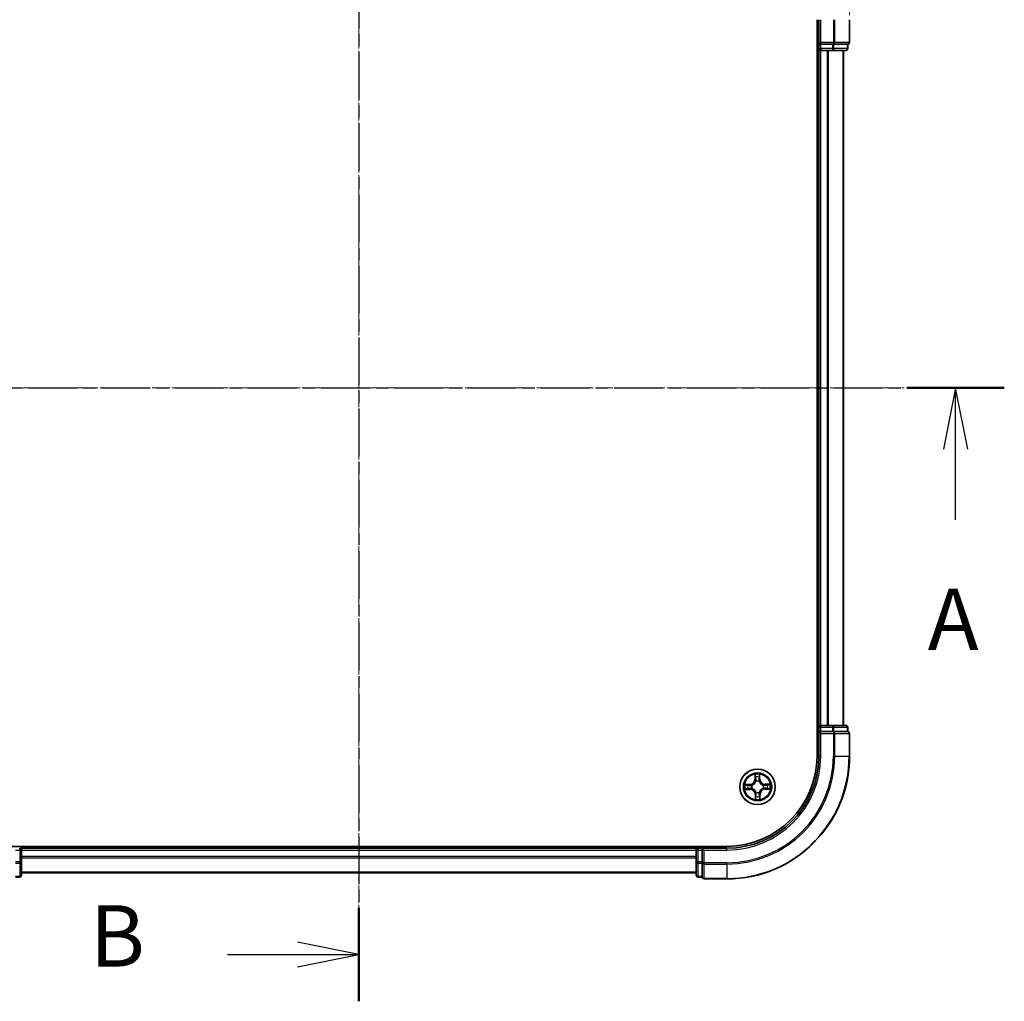
# Model space of a CAD drawing. Units: millimetres. Extents: x 7 to 5727, y 4 to 1128.
# Drawn here: x 869 to 1029, y 607 to 767 of the extents above; entities that cross this region are included whole.
import ezdxf

# ---------------------------------------------------------------- set-up
doc = ezdxf.new("R2010")
doc.units = ezdxf.units.MM
doc.header["$LTSCALE"] = 0.5
doc.linetypes.add('CHAIN', pattern=[0.3543, 0.2362, -0.0295, 0.0591, -0.0295])
doc.layers.get('Defpoints').update_dxf_attribs({"lineweight": 25})
for name, color, linetype, lineweight in [('Centerline (ISO)', 131, 'Continuous', 18), ('Dimension (ISO)', 7, 'Continuous', 18), ('Section Line (ISO)', 7, 'CHAIN', 25), ('Visible (ISO)', 7, 'Continuous', 35), ('Visible Narrow (ISO)', 7, 'Continuous', 25)]:
    doc.layers.add(name, color=color, linetype=linetype, lineweight=lineweight)
doc.styles.add('Note Text (TK)', font='MS PGothic.ttf')
doc.dimstyles.new('Default - Method 1b (TK)', dxfattribs={"dimscale": 0.5, "dimtxt": 2.5, "dimasz": 2.5, "dimexe": 1, "dimexo": 1.5, "dimgap": 1, "dimtad": 1, "dimrnd": 1e-08, "dimdsep": 46, "dimtxsty": 'Note Text (TK)', "dimblk": 'OPEN', "dimcen": 0.09, "dimdle": 5, "dimclrd": 100, "dimclre": 100, "dimclrt": 7, "dimadec": 1, "dimazin": 1, "dimtfac": 1, "dimtmove": 0, "dimatfit": 3, "dimldrblk": 'OPEN', "dimfxl": 1, "dimtolj": 1, "dimlwd": -1, "dimlwe": -1, "dimarcsym": 0})

# ---------------------------------------------------------------- blocks, each defined once
blk = doc.blocks.new('2dTransSection1')
at = {"layer": 'Section Line (ISO)', "linetype": 'CHAIN', "ltscale": 16.848389}
blk.add_line((166.88, 183.72), (218.604, 183.72), dxfattribs=at)
at = {"layer": 'Section Line (ISO)', "linetype": 'Continuous', "lineweight": 50}
for p, q in [((166.88, 183.72), (170.849, 183.72)), ((214.635, 183.72), (218.604, 183.72))]:
    blk.add_line(p, q, dxfattribs=at)
at = {"layer": 'Section Line (ISO)', "linetype": 'Continuous'}
for p, q in [((168.865, 183.72), (168.365, 181.22)), ((168.865, 181.22), (168.865, 183.72)), ((169.365, 181.22), (168.865, 183.72)), ((216.62, 183.72), (216.12, 181.22)), ((216.62, 181.22), (216.62, 183.72)), ((217.12, 181.22), (216.62, 183.72)), ((168.865, 178.341), (168.865, 181.22)), ((216.62, 178.341), (216.62, 181.22))]:
    blk.add_line(p, q, dxfattribs=at)
at = {"layer": 'Section Line (ISO)', "char_height": 2.5, "attachment_point": 7, "style": 'Note Text (TK)'}
for insert in [(167.728, 172.268), (215.484, 172.268)]:
    blk.add_mtext('A', dxfattribs=dict(at, insert=insert))
blk = doc.blocks.new('2dTransSection2')
at = {"layer": 'Section Line (ISO)', "linetype": 'CHAIN', "ltscale": 16.397261}
blk.add_line((192.296, 209.019), (192.296, 158.733), dxfattribs=at)
at = {"layer": 'Section Line (ISO)', "linetype": 'Continuous', "lineweight": 50}
blk.add_line((192.296, 162.543), (192.296, 158.733), dxfattribs=at)
at = {"layer": 'Section Line (ISO)', "linetype": 'Continuous'}
for p, q in [((192.296, 160.638), (189.796, 161.138)), ((186.945, 160.638), (189.796, 160.638)), ((189.796, 160.638), (192.296, 160.638)), ((189.796, 160.138), (192.296, 160.638))]:
    blk.add_line(p, q, dxfattribs=at)
at = {"layer": 'Section Line (ISO)', "insert": (181.334, 159.366), "char_height": 2.5, "attachment_point": 7, "style": 'Note Text (TK)'}
blk.add_mtext('B', dxfattribs=at)
blk = doc.blocks.new('_Open')
at = {"color": 0, "linetype": 'ByBlock', "lineweight": -2}
for p, q in [((-1, 0.167), (0, 0)), ((-1, -0.167), (0, 0)), ((0, 0), (-1, 0))]:
    blk.add_line(p, q, dxfattribs=at)
blk = doc.blocks.new('*D24')
at = {"layer": 'Defpoints', "color": 0}
for p in [(1003.93, 820.7), (843.93, 766.88), (1003.93, 766.88)]:
    blk.add_point(p, dxfattribs=at)
at = {"layer": 'Dimension (ISO)', "color": 100}
for p, q in [((843.93, 767.63), (843.93, 821.2)), ((853.43, 820.7), (994.43, 820.7)), ((1003.93, 767.63), (1003.93, 821.2))]:
    blk.add_line(p, q, dxfattribs=at)
at = {"layer": 'Dimension (ISO)', "color": 100, "xscale": 9.5, "yscale": 9.5, "zscale": 9.5, "rotation": 180}
blk.add_blockref('_Open', (843.93, 820.7), dxfattribs=at)
at = {"layer": 'Dimension (ISO)', "color": 100, "xscale": 9.5, "yscale": 9.5, "zscale": 9.5}
blk.add_blockref('_Open', (1003.93, 820.7), dxfattribs=at)
at = {"layer": 'Dimension (ISO)', "color": 7, "insert": (898.24, 829.68), "char_height": 1.25, "attachment_point": 4, "style": 'Note Text (TK)'}
blk.add_mtext('\\A1;\\fMS PGothic|b0|i0;{\\H9.9600;160±0.5}', dxfattribs=at)

msp = doc.modelspace()

# ---------------------------------------------------------------- linework, layer by layer
at = {"layer": 'Centerline (ISO)', "linetype": 'CHAIN', "ltscale": 23.990969}
for p, q in [((923.9326, 795.8112), (923.9326, 617.8807)), ((835.0021, 706.8807), (1012.863, 706.8807))]:
    msp.add_line(p, q, dxfattribs=at)
at = {"layer": 'Visible (ISO)'}
for p, q in [((998.6326, 766.8807), (998.6326, 646.8807)), ((998.9326, 766.8807), (998.9326, 762.8807)), ((1003.9326, 763.1807), (1003.9326, 766.8807)), ((999.2326, 763.1807), (998.9326, 762.8807)), ((998.9326, 762.8807), (998.9326, 762.1807)), ((998.9326, 762.8807), (999.2326, 762.8807)), ((1001.1515, 762.8807), (999.2326, 762.8807)), ((1001.1515, 762.8807), (1001.292, 762.8807)), ((1001.292, 762.8807), (1001.382, 762.8807)), ((1003.563, 762.8807), (1001.382, 762.8807)), ((1003.563, 762.8807), (1003.6326, 762.8807)), ((1003.6326, 762.1807), (1003.6326, 762.8807)), ((998.6326, 761.8807), (998.9326, 761.8807)), ((998.9326, 761.8807), (999.2326, 761.8807)), ((998.9326, 761.8807), (998.9326, 651.8807)), ((999.2326, 761.8807), (1000.292, 761.8807)), ((1000.292, 761.8807), (1000.5156, 761.8807)), ((1000.5156, 761.8807), (1001.1515, 761.8807)), ((1001.1515, 761.8807), (1003.3326, 761.8807)), ((1002.9326, 651.8807), (1002.9326, 761.8807)), ((998.9326, 651.8807), (998.6326, 651.8807)), ((999.2326, 651.8807), (998.9326, 651.8807)), ((1000.292, 651.8807), (999.2326, 651.8807)), ((1000.5156, 651.8807), (1000.292, 651.8807)), ((1001.1515, 651.8807), (1000.5156, 651.8807)), ((1003.3326, 651.8807), (1001.1515, 651.8807)), ((998.9326, 651.5807), (998.9326, 650.8807)), ((998.9326, 650.8807), (998.9326, 646.8807)), ((998.9326, 650.8807), (999.2326, 650.5807)), ((999.2326, 650.8807), (998.9326, 650.8807)), ((999.2326, 650.8807), (1001.1515, 650.8807)), ((1001.292, 650.8807), (1001.1515, 650.8807)), ((1001.382, 650.8807), (1001.292, 650.8807)), ((1001.382, 650.8807), (1003.563, 650.8807)), ((1003.6326, 650.8807), (1003.563, 650.8807)), ((1003.6326, 650.8807), (1003.6326, 651.5807)), ((1003.9326, 646.8807), (1003.9326, 650.5807)), ((983.9326, 632.1807), (863.9326, 632.1807)), ((868.9326, 631.8807), (868.9326, 632.1807)), ((868.9326, 631.5807), (868.9326, 631.8807)), ((978.9326, 631.8807), (868.9326, 631.8807)), ((868.9326, 630.5212), (868.9326, 631.5807)), ((978.9326, 632.1807), (978.9326, 631.8807)), ((978.9326, 631.8807), (978.9326, 631.5807)), ((978.9326, 631.5807), (978.9326, 630.5212)), ((979.9326, 631.8807), (979.2326, 631.8807)), ((980.2326, 631.5807), (979.9326, 631.8807)), ((983.9326, 631.8807), (979.9326, 631.8807)), ((979.9326, 631.8807), (979.9326, 631.5807)), ((979.9326, 629.6617), (979.9326, 631.5807)), ((868.9326, 630.2976), (868.9326, 630.5212)), ((868.9326, 629.6617), (868.9326, 630.2976)), ((868.9326, 627.4807), (868.9326, 629.6617)), ((978.9326, 630.5212), (978.9326, 630.2976)), ((978.9326, 630.2976), (978.9326, 629.6617)), ((978.9326, 629.6617), (978.9326, 627.4807)), ((979.9326, 629.6617), (979.9326, 629.5212)), ((979.9326, 629.5212), (979.9326, 629.4313)), ((979.9326, 627.2502), (979.9326, 629.4313)), ((868.9326, 627.8807), (978.9326, 627.8807)), ((867.9326, 627.1807), (868.6326, 627.1807)), ((979.2326, 627.1807), (979.9326, 627.1807)), ((979.9326, 627.2502), (979.9326, 627.1807)), ((980.2326, 626.8807), (983.9326, 626.8807))]:
    msp.add_line(p, q, dxfattribs=at)
msp.add_circle((988.9326, 641.8807), 2.9, dxfattribs=at)
for centre, radius, start, end in [((1003.6326, 763.1807), 0.3, 270, 0), ((999.2326, 762.1807), 0.3, 180, 270), ((1003.3326, 762.1807), 0.3, 270, 0), ((999.2326, 651.5807), 0.3, 90, 180), ((1003.3326, 651.5807), 0.3, 0, 90), ((1003.6326, 650.5807), 0.3, 0, 90), ((983.9326, 646.8807), 15, 270, 0), ((983.9326, 646.8807), 20, 270, 0), ((983.9326, 646.8807), 14.7, 270, 0), ((868.6326, 631.5807), 0.3, 0, 90), ((979.2326, 631.5807), 0.3, 90, 180), ((868.6326, 627.4807), 0.3, 270, 0), ((979.2326, 627.4807), 0.3, 180, 270), ((980.2326, 627.1807), 0.3, 180, 270)]:
    msp.add_arc(centre, radius, start, end, dxfattribs=at)
at = {"layer": 'Visible Narrow (ISO)'}
for p, q in [((999.2326, 763.1807), (999.2326, 766.8807)), ((1001.292, 766.8807), (1001.292, 763.1807)), ((1001.5225, 763.1807), (1001.5225, 766.8807)), ((1003.863, 766.8807), (1003.863, 763.1807)), ((1001.292, 763.1807), (999.2326, 763.1807)), ((999.2326, 762.1807), (999.2326, 762.8807)), ((1001.1515, 762.8807), (1001.1515, 762.1807)), ((1001.292, 763.1807), (1001.292, 762.8807)), ((1001.292, 763.1807), (1001.5225, 763.1807)), ((1001.382, 762.1807), (1001.382, 762.8807)), ((1003.863, 763.1807), (1001.5225, 763.1807)), ((1003.563, 762.8807), (1003.563, 762.1807)), ((1003.863, 763.1807), (1003.9326, 763.1807)), ((998.9326, 762.1807), (998.6326, 762.1807)), ((998.9326, 762.1807), (999.2326, 762.1807)), ((1001.1515, 762.1807), (999.2326, 762.1807)), ((999.2326, 762.1807), (999.2326, 761.8807)), ((999.2326, 651.8807), (999.2326, 761.8807)), ((1000.292, 761.8807), (1000.292, 651.8807)), ((1000.5225, 651.8807), (1000.5225, 761.8807)), ((1001.1515, 762.1807), (1001.1515, 761.8807)), ((1001.1515, 762.1807), (1001.382, 762.1807)), ((1003.563, 762.1807), (1001.382, 762.1807)), ((1002.863, 761.8807), (1002.863, 651.8807)), ((1003.563, 762.1807), (1003.6326, 762.1807)), ((999.2326, 651.8807), (999.2326, 651.5807)), ((1001.1515, 651.8807), (1001.1515, 651.5807)), ((998.6326, 651.5807), (998.9326, 651.5807)), ((999.2326, 651.5807), (998.9326, 651.5807)), ((999.2326, 651.5807), (1001.1515, 651.5807)), ((999.2326, 650.8807), (999.2326, 651.5807)), ((999.2326, 646.8807), (999.2326, 650.5807)), ((999.2326, 650.5807), (1001.292, 650.5807)), ((1001.382, 651.5807), (1001.1515, 651.5807)), ((1001.1515, 651.5807), (1001.1515, 650.8807)), ((1001.292, 650.8807), (1001.292, 650.5807)), ((1001.5225, 650.5807), (1001.292, 650.5807)), ((1001.292, 650.5807), (1001.292, 646.8807)), ((1001.382, 651.5807), (1003.563, 651.5807)), ((1001.382, 650.8807), (1001.382, 651.5807)), ((1001.5225, 650.5807), (1003.863, 650.5807)), ((1001.5225, 646.8807), (1001.5225, 650.5807)), ((1003.6326, 651.5807), (1003.563, 651.5807)), ((1003.563, 651.5807), (1003.563, 650.8807)), ((1003.9326, 650.5807), (1003.863, 650.5807)), ((1003.863, 650.5807), (1003.863, 646.8807)), ((999.2326, 646.8807), (998.9326, 646.8807)), ((1001.5225, 646.8807), (1001.292, 646.8807)), ((1001.5225, 646.8807), (1003.863, 646.8807)), ((1003.863, 646.8807), (1003.9326, 646.8807)), ((988.5187, 643.8988), (988.5141, 643.1191)), ((989.3222, 643.1285), (989.2995, 643.9078)), ((987.6848, 642.2703), (986.9054, 642.2477)), ((987.1963, 642.2063), (987.6862, 642.2205)), ((987.6862, 642.2205), (987.6848, 642.2703)), ((987.6862, 642.2205), (987.6883, 642.1479)), ((988.5639, 643.1188), (988.5141, 643.1191)), ((988.5639, 643.1188), (988.5668, 643.609)), ((988.5639, 643.1188), (988.6366, 643.1184)), ((988.6808, 642.7941), (988.6752, 642.8147)), ((989.1682, 642.8204), (989.163, 642.7997)), ((989.2724, 643.1271), (989.1998, 643.125)), ((989.2581, 643.617), (989.2724, 643.1271)), ((989.2724, 643.1271), (989.3222, 643.1285)), ((990.1707, 642.2493), (990.1703, 642.1767)), ((990.1707, 642.2493), (990.171, 642.2991)), ((990.1707, 642.2493), (990.6608, 642.2465)), ((990.9506, 642.2946), (990.171, 642.2991)), ((986.9145, 641.4668), (987.6941, 641.4623)), ((987.6944, 641.5121), (987.2043, 641.515)), ((987.6944, 641.5121), (987.6941, 641.4623)), ((987.6944, 641.5121), (987.6948, 641.5847)), ((987.9929, 642.1164), (988.0135, 642.1112)), ((988.0191, 641.629), (987.9986, 641.6233)), ((988.5927, 640.6344), (988.5429, 640.6329)), ((988.5429, 640.6329), (988.5656, 639.8536)), ((988.5927, 640.6344), (988.6653, 640.6365)), ((988.607, 640.1444), (988.5927, 640.6344)), ((988.6969, 640.941), (988.7021, 640.9617)), ((989.1843, 640.9673), (989.1899, 640.9467)), ((989.3012, 640.6426), (989.2285, 640.643)), ((989.3012, 640.6426), (989.2983, 640.1524)), ((989.3012, 640.6426), (989.351, 640.6423)), ((989.3464, 639.8626), (989.351, 640.6423)), ((989.846, 642.1324), (989.8665, 642.1381)), ((989.8723, 641.6451), (989.8516, 641.6502)), ((990.1789, 641.5409), (990.1768, 641.6135)), ((990.6688, 641.5551), (990.1789, 641.5409)), ((990.1789, 641.5409), (990.1804, 641.4911)), ((990.1804, 641.4911), (990.9597, 641.5137)), ((867.9326, 631.5807), (868.6326, 631.5807)), ((868.6326, 631.5807), (868.6326, 631.8807)), ((868.6326, 631.5807), (868.6326, 629.6617)), ((868.9326, 631.5807), (868.6326, 631.5807)), ((868.9326, 631.5807), (978.9326, 631.5807)), ((979.2326, 631.5807), (978.9326, 631.5807)), ((979.2326, 631.8807), (979.2326, 632.1807)), ((979.2326, 631.8807), (979.2326, 631.5807)), ((979.2326, 629.6617), (979.2326, 631.5807)), ((979.2326, 631.5807), (979.9326, 631.5807)), ((980.2326, 631.5807), (983.9326, 631.5807)), ((980.2326, 629.5212), (980.2326, 631.5807)), ((983.9326, 631.5807), (983.9326, 631.8807)), ((868.6326, 629.6617), (867.9326, 629.6617)), ((867.9326, 629.4313), (868.6326, 629.4313)), ((868.9326, 629.6617), (868.6326, 629.6617)), ((868.6326, 629.4313), (868.6326, 629.6617)), ((868.6326, 629.4313), (868.6326, 627.2502)), ((978.9326, 630.5212), (868.9326, 630.5212)), ((868.9326, 630.2908), (978.9326, 630.2908)), ((979.2326, 629.6617), (978.9326, 629.6617)), ((979.2326, 629.6617), (979.2326, 629.4313)), ((979.9326, 629.6617), (979.2326, 629.6617)), ((979.2326, 627.2502), (979.2326, 629.4313)), ((979.2326, 629.4313), (979.9326, 629.4313)), ((980.2326, 629.5212), (979.9326, 629.5212)), ((980.2326, 629.5212), (980.2326, 629.2908)), ((983.9326, 629.5212), (980.2326, 629.5212)), ((983.9326, 629.2908), (983.9326, 629.5212)), ((978.9326, 627.9502), (868.9326, 627.9502)), ((980.2326, 626.9502), (980.2326, 629.2908)), ((980.2326, 629.2908), (983.9326, 629.2908)), ((983.9326, 629.2908), (983.9326, 626.9502)), ((868.6326, 627.2502), (867.9326, 627.2502)), ((868.6326, 627.1807), (868.6326, 627.2502)), ((979.2326, 627.2502), (979.2326, 627.1807)), ((979.9326, 627.2502), (979.2326, 627.2502)), ((980.2326, 626.9502), (980.2326, 626.8807)), ((983.9326, 626.9502), (980.2326, 626.9502)), ((983.9326, 626.9502), (983.9326, 626.8807))]:
    msp.add_line(p, q, dxfattribs=at)
for radius in [2.8677, 2.3092, 2.1415]:
    msp.add_circle((988.9326, 641.8807), radius, dxfattribs=at)
for centre, radius, start, end in [((983.9326, 646.8807), 15.3, 270, 0), ((983.9326, 646.8807), 17.3595, 270, 0), ((983.9326, 646.8807), 17.59, 270, 0), ((983.9326, 646.8807), 19.9305, 270, 0), ((988.9326, 641.8807), 2.0601, 79.738797, 101.589634), ((988.9326, 641.8807), 2.0601, 169.738797, 191.589634), ((988.9326, 641.8807), 1.6122, 170.356695, 190.971737), ((987.6599, 643.1241), 0.8542, 271.664216, 359.664216), ((987.6599, 643.1241), 0.904, 271.664216, 359.664216), ((988.9326, 641.8807), 1.6122, 80.356695, 100.971737), ((988.9326, 641.8807), 0.9688, 75.92226, 105.406172), ((988.9326, 641.8807), 0.9475, 75.92226, 105.406172), ((990.176, 643.1533), 0.904, 181.664216, 269.664216), ((990.176, 643.1533), 0.8542, 181.664216, 269.664216), ((988.9326, 641.8807), 1.6122, 350.356695, 10.971737), ((988.9326, 641.8807), 2.0601, 349.738797, 11.589634), ((987.6891, 640.6081), 0.8542, 1.664216, 89.664216), ((987.6891, 640.6081), 0.904, 1.664216, 89.664216), ((988.9326, 641.8807), 0.9688, 165.92226, 195.406172), ((988.9326, 641.8807), 0.9475, 165.92226, 195.406172), ((988.9326, 641.8807), 0.9688, 255.92226, 285.406172), ((988.9326, 641.8807), 0.9475, 255.92226, 285.406172), ((990.2052, 640.6373), 0.904, 91.664216, 179.664216), ((990.2052, 640.6373), 0.8542, 91.664216, 179.664216), ((988.9326, 641.8807), 0.9475, 345.92226, 15.406172), ((988.9326, 641.8807), 0.9688, 345.92226, 15.406172), ((988.9326, 641.8807), 2.0601, 259.738797, 281.589634), ((988.9326, 641.8807), 1.6122, 260.356695, 280.971737)]:
    msp.add_arc(centre, radius, start, end, dxfattribs=at)
for centre, major_axis, ratio, start_param, end_param in [((1001.292, 763.1807), (0, -0.3), 0.76822128, 0, 1.57079633), ((1003.6326, 763.1807), (0, -0.3), 0.76822128, 0, 1.57079633), ((1001.1515, 762.1807), (0, -0.3), 0.76822128, 0, 1.57079633), ((1003.3326, 762.1807), (0, -0.3), 0.76822128, 0, 1.57079633), ((1001.1515, 651.5807), (0, 0.3), 0.76822128, 4.71238898, 6.28318531), ((1003.3326, 651.5807), (0, 0.3), 0.76822128, 4.71238898, 6.28318531), ((1001.292, 650.5807), (0, 0.3), 0.76822128, 4.71238898, 6.28318531), ((1003.6326, 650.5807), (0, 0.3), 0.76822128, 4.71238898, 6.28318531), ((987.1977, 642.1565), (0.0014, 0.05), 0.54850665, 0.10442473, 1.4996069), ((987.3873, 642.1433), (0.0074, 0.0495), 0.89574018, 0.19731949, 1.55274262), ((987.6898, 642.0981), (0.0074, 0.0495), 0.89572054, 0.1973017, 1.54834765), ((988.0363, 642.1055), (-0.0096, 0.0491), 0.87684641, 0.18229136, 1.17990219), ((988.0363, 642.1055), (-0.0155, 0.0475), 0.41070123, 0.09573579, 1.31868747), ((988.6166, 643.6087), (-0.0499, -0.0026), 0.54850665, 4.7835784, 6.17876057), ((988.6342, 643.4194), (-0.0493, -0.0085), 0.89574018, 4.73044269, 6.08586581), ((988.6864, 643.1181), (-0.0493, -0.0085), 0.89572054, 4.73483766, 6.08588361), ((988.6871, 642.7715), (-0.0493, 0.0085), 0.87684642, 5.10328313, 6.10089396), ((988.6871, 642.7715), (-0.0479, 0.0144), 0.41070123, 4.96449783, 6.18744952), ((989.15, 643.1235), (0.0495, -0.0074), 0.89572054, 0.1973017, 1.54834765), ((989.1573, 642.777), (0.0475, 0.0155), 0.41070123, 0.09573579, 1.31868747), ((989.1573, 642.777), (0.0491, 0.0096), 0.87684641, 0.18229136, 1.17990219), ((989.1951, 643.4259), (0.0495, -0.0074), 0.89574018, 0.19731949, 1.55274262), ((989.2084, 643.6155), (0.05, -0.0014), 0.54850665, 0.10442473, 1.4996069), ((989.8234, 642.1262), (0.0085, 0.0493), 0.87684642, 5.10328313, 6.10089396), ((989.8234, 642.1262), (0.0144, 0.0479), 0.41070123, 4.96449783, 6.18744952), ((990.17, 642.1269), (-0.0085, 0.0493), 0.89572054, 4.73483766, 6.08588361), ((990.4713, 642.179), (-0.0085, 0.0493), 0.89574018, 4.73044269, 6.08586581), ((990.6605, 642.1967), (-0.0026, 0.0499), 0.54850665, 4.7835784, 6.17876057), ((987.2046, 641.5648), (0.0026, -0.0499), 0.54850665, 4.7835784, 6.17876057), ((987.3938, 641.5824), (0.0085, -0.0493), 0.89574018, 4.73044269, 6.08586581), ((987.6951, 641.6345), (0.0085, -0.0493), 0.89572054, 4.73483766, 6.08588361), ((988.0417, 641.6352), (-0.0085, -0.0493), 0.87684642, 5.10328313, 6.10089396), ((988.0417, 641.6352), (-0.0144, -0.0479), 0.41070123, 4.96449783, 6.18744952), ((988.7078, 640.9844), (-0.0491, -0.0096), 0.87684641, 0.18229136, 1.17990219), ((988.7078, 640.9844), (-0.0475, -0.0155), 0.41070123, 0.09573579, 1.31868747), ((988.7151, 640.6379), (-0.0495, 0.0074), 0.89572054, 0.1973017, 1.54834765), ((989.178, 640.9899), (0.0479, -0.0144), 0.41070123, 4.96449783, 6.18744952), ((989.1787, 640.6433), (0.0493, 0.0085), 0.89572054, 4.73483766, 6.08588361), ((989.178, 640.9899), (0.0493, -0.0085), 0.87684642, 5.10328313, 6.10089396), ((989.8288, 641.656), (0.0155, -0.0475), 0.41070123, 0.09573579, 1.31868747), ((989.8288, 641.656), (0.0096, -0.0491), 0.87684641, 0.18229136, 1.17990219), ((990.1754, 641.6633), (-0.0074, -0.0495), 0.89572054, 0.1973017, 1.54834765), ((990.4778, 641.6181), (-0.0074, -0.0495), 0.89574018, 0.19731949, 1.55274262), ((990.6674, 641.6049), (-0.0014, -0.05), 0.54850665, 0.10442473, 1.4996069), ((988.6568, 640.1459), (-0.05, 0.0014), 0.54850665, 0.10442473, 1.4996069), ((988.67, 640.3355), (-0.0495, 0.0074), 0.89574018, 0.19731949, 1.55274262), ((989.2309, 640.342), (0.0493, 0.0085), 0.89574018, 4.73044269, 6.08586581), ((989.2485, 640.1527), (0.0499, 0.0026), 0.54850665, 4.7835784, 6.17876057), ((868.6326, 629.6617), (0.3, 0), 0.76822128, 4.71238898, 6.28318531), ((979.2326, 629.6617), (-0.3, 0), 0.76822128, 0, 1.57079633), ((980.2326, 629.5212), (-0.3, 0), 0.76822128, 0, 1.57079633), ((868.6326, 627.4807), (0.3, 0), 0.76822128, 4.71238898, 6.28318531), ((979.2326, 627.4807), (-0.3, 0), 0.76822128, 0, 1.57079633), ((980.2326, 627.1807), (-0.3, 0), 0.76822128, 0, 1.57079633)]:
    msp.add_ellipse(centre, major_axis=major_axis, ratio=ratio, start_param=start_param, end_param=end_param, dxfattribs=at)
for points, knots in [([(988.6116, 643.6358), (988.6111, 643.6509), (988.6088, 643.6663), (988.5998, 643.7072), (988.5914, 643.7327), (988.5727, 643.7812), (988.5628, 643.8041), (988.5414, 643.851), (988.53, 643.875), (988.5187, 643.8988)], [0, 0, 0, 0, 0.0059340385, 0.0059340385, 0.0154285, 0.0154285, 0.0237449879, 0.0237449879, 0.0323943032, 0.0323943032, 0.0323943032, 0.0323943032]), ([(988.5187, 643.8988), (988.5245, 643.8725), (988.5304, 643.8461), (988.5414, 643.7943), (988.5465, 643.769), (988.5561, 643.7155), (988.5605, 643.6874), (988.5652, 643.6425), (988.5664, 643.6255), (988.5668, 643.609)], [-0.0323943032, -0.0323943032, -0.0323943032, -0.0323943032, -0.0237449879, -0.0237449879, -0.0154285, -0.0154285, -0.0059340385, -0.0059340385, 0, 0, 0, 0]), ([(989.2995, 643.9078), (989.2864, 643.8785), (989.2731, 643.8489), (989.2453, 643.7821), (989.2314, 643.7452), (989.2167, 643.6864), (989.213, 643.6641), (989.2127, 643.6428)], [-0.0003383294, -0.0003383294, -0.0003383294, -0.0003383294, 0.0102009359, 0.0102009359, 0.0236501899, 0.0236501899, 0.0320559737, 0.0320559737, 0.0320559737, 0.0320559737]), ([(989.2581, 643.617), (989.2581, 643.6404), (989.2598, 643.6648), (989.2667, 643.7293), (989.2733, 643.7698), (989.2867, 643.8432), (989.2931, 643.8757), (989.2995, 643.9078)], [-0.0320559737, -0.0320559737, -0.0320559737, -0.0320559737, -0.0236501899, -0.0236501899, -0.0102009359, -0.0102009359, 0.0003383294, 0.0003383294, 0.0003383294, 0.0003383294]), ([(987.1963, 642.2063), (987.1729, 642.2063), (987.1485, 642.208), (987.084, 642.2148), (987.0435, 642.2215), (986.9701, 642.2349), (986.9376, 642.2413), (986.9054, 642.2477)], [-0.0320559737, -0.0320559737, -0.0320559737, -0.0320559737, -0.0236501899, -0.0236501899, -0.0102009359, -0.0102009359, 0.0003383294, 0.0003383294, 0.0003383294, 0.0003383294]), ([(986.9054, 642.2477), (986.9347, 642.2346), (986.9643, 642.2213), (987.0312, 642.1934), (987.0681, 642.1796), (987.1269, 642.1648), (987.1491, 642.1611), (987.1705, 642.1608)], [-0.0003383294, -0.0003383294, -0.0003383294, -0.0003383294, 0.0102009359, 0.0102009359, 0.0236501899, 0.0236501899, 0.0320559737, 0.0320559737, 0.0320559737, 0.0320559737]), ([(987.1705, 642.1608), (987.207, 642.1604), (987.2404, 642.1593), (987.2988, 642.1559), (987.3237, 642.1536), (987.3432, 642.1508)], [-0.0289828459, -0.0289828459, -0.0289828459, -0.0289828459, -0.0145850634, -0.0145850634, 0, 0, 0, 0]), ([(987.3859, 642.1931), (987.3645, 642.1962), (987.3372, 642.199), (987.273, 642.2035), (987.2364, 642.2052), (987.1963, 642.2063)], [0, 0, 0, 0, 0.0145850634, 0.0145850634, 0.0289828459, 0.0289828459, 0.0289828459, 0.0289828459]), ([(987.3432, 642.1508), (987.3936, 642.1433), (987.444, 642.1358), (987.5448, 642.1208), (987.5952, 642.1133), (987.6456, 642.1058)], [-0.0687798542, -0.0687798542, -0.0687798542, -0.0687798542, -0.0343899271, -0.0343899271, 0, 0, 0, 0]), ([(987.6883, 642.1479), (987.6379, 642.1554), (987.5875, 642.163), (987.4867, 642.178), (987.4363, 642.1855), (987.3859, 642.1931)], [0, 0, 0, 0, 0.0343899271, 0.0343899271, 0.0687798542, 0.0687798542, 0.0687798542, 0.0687798542]), ([(988.019, 642.1522), (987.9779, 642.1444), (987.9377, 642.1397), (987.8266, 642.1333), (987.7568, 642.1371), (987.6883, 642.1479)], [0.0217758941, 0.0217758941, 0.0217758941, 0.0217758941, 0.0491206273, 0.0491206273, 0.0982412545, 0.0982412545, 0.0982412545, 0.0982412545]), ([(988.0135, 642.1112), (988.0294, 642.1165), (988.0451, 642.1223), (988.1407, 642.1599), (988.2193, 642.2025), (988.341, 642.2918), (988.3862, 642.331), (988.428, 642.3737), (988.4697, 642.4165), (988.5079, 642.4626), (988.5943, 642.5863), (988.6351, 642.6659), (988.6705, 642.7623), (988.6759, 642.7782), (988.6808, 642.7941)], [-0.174866013, -0.174866013, -0.174866013, -0.174866013, -0.16940495, -0.16940495, -0.141674077, -0.141674077, -0.124342281, -0.124342281, -0.124342281, -0.107010485, -0.107010485, -0.079279611, -0.079279611, -0.073818549, -0.073818549, -0.073818549, -0.073818549]), ([(988.64, 642.7877), (988.6355, 642.7725), (988.6306, 642.7574), (988.5984, 642.6658), (988.5614, 642.5904), (988.4825, 642.4745), (988.4477, 642.4316), (988.4091, 642.3921), (988.3706, 642.3527), (988.3285, 642.3168), (988.2145, 642.2353), (988.14, 642.1966), (988.0491, 642.1623), (988.0341, 642.1571), (988.019, 642.1522)], [0.073818549, 0.073818549, 0.073818549, 0.073818549, 0.079279611, 0.079279611, 0.107010485, 0.107010485, 0.124342281, 0.124342281, 0.124342281, 0.141674077, 0.141674077, 0.16940495, 0.16940495, 0.174866013, 0.174866013, 0.174866013, 0.174866013]), ([(988.5668, 643.609), (988.5689, 643.5686), (988.5714, 643.5318), (988.5774, 643.468), (988.5808, 643.4409), (988.5844, 643.4197)], [0, 0, 0, 0, 0.014491423, 0.014491423, 0.0289828459, 0.0289828459, 0.0289828459, 0.0289828459]), ([(988.5844, 643.4197), (988.5931, 643.3695), (988.6018, 643.3193), (988.6192, 643.2189), (988.6279, 643.1686), (988.6366, 643.1184)], [0, 0, 0, 0, 0.0343899271, 0.0343899271, 0.0687798542, 0.0687798542, 0.0687798542, 0.0687798542]), ([(988.6257, 643.4634), (988.6224, 643.4827), (988.6196, 643.5073), (988.6149, 643.5655), (988.613, 643.599), (988.6116, 643.6358)], [-0.0289828459, -0.0289828459, -0.0289828459, -0.0289828459, -0.014491423, -0.014491423, 0, 0, 0, 0]), ([(988.6776, 643.1621), (988.669, 643.2123), (988.6603, 643.2625), (988.643, 643.363), (988.6344, 643.4132), (988.6257, 643.4634)], [-0.0687798542, -0.0687798542, -0.0687798542, -0.0687798542, -0.0343899271, -0.0343899271, 0, 0, 0, 0]), ([(988.6366, 643.1184), (988.649, 643.0502), (988.6544, 642.9805), (988.6506, 642.8693), (988.6468, 642.829), (988.64, 642.7877)], [0, 0, 0, 0, 0.0491206273, 0.0491206273, 0.0764653604, 0.0764653604, 0.0764653604, 0.0764653604]), ([(988.6752, 642.8147), (988.6835, 642.8581), (988.6884, 642.9005), (988.6947, 643.0172), (988.69, 643.0903), (988.6776, 643.1621)], [-0.0764653604, -0.0764653604, -0.0764653604, -0.0764653604, -0.0491206273, -0.0491206273, 0, 0, 0, 0]), ([(989.1577, 643.1676), (989.147, 643.0956), (989.144, 643.0224), (989.153, 642.9059), (989.1589, 642.8636), (989.1682, 642.8204)], [-0.0982412545, -0.0982412545, -0.0982412545, -0.0982412545, -0.0491206273, -0.0491206273, -0.0217758941, -0.0217758941, -0.0217758941, -0.0217758941]), ([(989.2026, 643.4701), (989.1951, 643.4197), (989.1876, 643.3693), (989.1727, 643.2685), (989.1652, 643.218), (989.1577, 643.1676)], [-0.0687798542, -0.0687798542, -0.0687798542, -0.0687798542, -0.0343899271, -0.0343899271, 0, 0, 0, 0]), ([(989.163, 642.7997), (989.1684, 642.7839), (989.1741, 642.7681), (989.2118, 642.6725), (989.2544, 642.5939), (989.3436, 642.4723), (989.3828, 642.4271), (989.4256, 642.3853), (989.4683, 642.3435), (989.5144, 642.3054), (989.6381, 642.219), (989.7177, 642.1782), (989.8141, 642.1428), (989.83, 642.1374), (989.846, 642.1324)], [-0.174866013, -0.174866013, -0.174866013, -0.174866013, -0.16940495, -0.16940495, -0.141674077, -0.141674077, -0.124342281, -0.124342281, -0.124342281, -0.107010485, -0.107010485, -0.079279611, -0.079279611, -0.073818549, -0.073818549, -0.073818549, -0.073818549]), ([(989.204, 642.7942), (989.1963, 642.8354), (989.1915, 642.8756), (989.1851, 642.9867), (989.1889, 643.0564), (989.1998, 643.125)], [0.0217758941, 0.0217758941, 0.0217758941, 0.0217758941, 0.0491206273, 0.0491206273, 0.0982412545, 0.0982412545, 0.0982412545, 0.0982412545]), ([(989.1998, 643.125), (989.2073, 643.1754), (989.2148, 643.2258), (989.2299, 643.3266), (989.2374, 643.377), (989.2449, 643.4274)], [0, 0, 0, 0, 0.0343899271, 0.0343899271, 0.0687798542, 0.0687798542, 0.0687798542, 0.0687798542]), ([(989.2127, 643.6428), (989.2122, 643.6062), (989.2111, 643.5728), (989.2078, 643.5144), (989.2055, 643.4895), (989.2026, 643.4701)], [-0.0289828459, -0.0289828459, -0.0289828459, -0.0289828459, -0.0145850634, -0.0145850634, 0, 0, 0, 0]), ([(989.8395, 642.1733), (989.8244, 642.1778), (989.8092, 642.1827), (989.7176, 642.2149), (989.6422, 642.2519), (989.5263, 642.3307), (989.4834, 642.3656), (989.444, 642.4041), (989.4045, 642.4427), (989.3687, 642.4847), (989.2872, 642.5988), (989.2484, 642.6733), (989.2141, 642.7642), (989.2089, 642.7792), (989.204, 642.7942)], [0.073818549, 0.073818549, 0.073818549, 0.073818549, 0.079279611, 0.079279611, 0.107010485, 0.107010485, 0.124342281, 0.124342281, 0.124342281, 0.141674077, 0.141674077, 0.16940495, 0.16940495, 0.174866013, 0.174866013, 0.174866013, 0.174866013]), ([(989.2449, 643.4274), (989.2481, 643.4488), (989.2509, 643.4761), (989.2553, 643.5402), (989.257, 643.5769), (989.2581, 643.617)], [0, 0, 0, 0, 0.0145850634, 0.0145850634, 0.0289828459, 0.0289828459, 0.0289828459, 0.0289828459]), ([(990.1703, 642.1767), (990.102, 642.1643), (990.0324, 642.1589), (989.9212, 642.1627), (989.8808, 642.1665), (989.8395, 642.1733)], [0, 0, 0, 0, 0.0491206273, 0.0491206273, 0.0764653604, 0.0764653604, 0.0764653604, 0.0764653604]), ([(990.4716, 642.2288), (990.4214, 642.2201), (990.3711, 642.2115), (990.2707, 642.1941), (990.2205, 642.1854), (990.1703, 642.1767)], [0, 0, 0, 0, 0.0343899271, 0.0343899271, 0.0687798542, 0.0687798542, 0.0687798542, 0.0687798542]), ([(990.2139, 642.1356), (990.2641, 642.1443), (990.3144, 642.1529), (990.4148, 642.1702), (990.465, 642.1789), (990.5153, 642.1875)], [-0.0687798542, -0.0687798542, -0.0687798542, -0.0687798542, -0.0343899271, -0.0343899271, 0, 0, 0, 0]), ([(990.6608, 642.2465), (990.6205, 642.2444), (990.5837, 642.2418), (990.5198, 642.2359), (990.4927, 642.2325), (990.4716, 642.2288)], [0, 0, 0, 0, 0.014491423, 0.014491423, 0.0289828459, 0.0289828459, 0.0289828459, 0.0289828459]), ([(990.5153, 642.1875), (990.5345, 642.1908), (990.5591, 642.1937), (990.6173, 642.1984), (990.6509, 642.2003), (990.6877, 642.2016)], [-0.0289828459, -0.0289828459, -0.0289828459, -0.0289828459, -0.014491423, -0.014491423, 0, 0, 0, 0]), ([(990.9506, 642.2946), (990.9244, 642.2887), (990.8979, 642.2828), (990.8461, 642.2719), (990.8208, 642.2668), (990.7674, 642.2572), (990.7393, 642.2528), (990.6943, 642.2481), (990.6773, 642.2468), (990.6608, 642.2465)], [-0.0323943032, -0.0323943032, -0.0323943032, -0.0323943032, -0.0237449879, -0.0237449879, -0.0154285, -0.0154285, -0.0059340385, -0.0059340385, 0, 0, 0, 0]), ([(990.6877, 642.2016), (990.7027, 642.2022), (990.7182, 642.2044), (990.759, 642.2134), (990.7845, 642.2219), (990.833, 642.2406), (990.8559, 642.2505), (990.9029, 642.2718), (990.9268, 642.2832), (990.9506, 642.2946)], [0, 0, 0, 0, 0.0059340385, 0.0059340385, 0.0154285, 0.0154285, 0.0237449879, 0.0237449879, 0.0323943032, 0.0323943032, 0.0323943032, 0.0323943032]), ([(987.1774, 641.5598), (987.1624, 641.5592), (987.1469, 641.557), (987.1061, 641.548), (987.0806, 641.5395), (987.0321, 641.5209), (987.0092, 641.5109), (986.9622, 641.4896), (986.9383, 641.4782), (986.9145, 641.4668)], [0, 0, 0, 0, 0.0059340385, 0.0059340385, 0.0154285, 0.0154285, 0.0237449879, 0.0237449879, 0.0323943032, 0.0323943032, 0.0323943032, 0.0323943032]), ([(986.9145, 641.4668), (986.9407, 641.4727), (986.9672, 641.4786), (987.019, 641.4895), (987.0443, 641.4946), (987.0977, 641.5043), (987.1259, 641.5086), (987.1708, 641.5133), (987.1878, 641.5146), (987.2043, 641.515)], [-0.0323943032, -0.0323943032, -0.0323943032, -0.0323943032, -0.0237449879, -0.0237449879, -0.0154285, -0.0154285, -0.0059340385, -0.0059340385, 0, 0, 0, 0]), ([(987.3498, 641.5739), (987.3306, 641.5706), (987.306, 641.5677), (987.2478, 641.563), (987.2142, 641.5611), (987.1774, 641.5598)], [-0.0289828459, -0.0289828459, -0.0289828459, -0.0289828459, -0.014491423, -0.014491423, 0, 0, 0, 0]), ([(987.2043, 641.515), (987.2446, 641.517), (987.2814, 641.5196), (987.3453, 641.5255), (987.3724, 641.5289), (987.3935, 641.5326)], [0, 0, 0, 0, 0.014491423, 0.014491423, 0.0289828459, 0.0289828459, 0.0289828459, 0.0289828459]), ([(987.6512, 641.6258), (987.601, 641.6171), (987.5507, 641.6085), (987.4503, 641.5912), (987.4001, 641.5825), (987.3498, 641.5739)], [-0.0687798542, -0.0687798542, -0.0687798542, -0.0687798542, -0.0343899271, -0.0343899271, 0, 0, 0, 0]), ([(987.3935, 641.5326), (987.4437, 641.5413), (987.494, 641.55), (987.5944, 641.5673), (987.6446, 641.576), (987.6948, 641.5847)], [0, 0, 0, 0, 0.0343899271, 0.0343899271, 0.0687798542, 0.0687798542, 0.0687798542, 0.0687798542]), ([(987.6456, 642.1058), (987.7177, 642.0952), (987.7908, 642.0922), (987.9074, 642.1011), (987.9496, 642.107), (987.9929, 642.1164)], [-0.0982412545, -0.0982412545, -0.0982412545, -0.0982412545, -0.0491206273, -0.0491206273, -0.0217758941, -0.0217758941, -0.0217758941, -0.0217758941]), ([(987.9986, 641.6233), (987.9551, 641.6316), (987.9128, 641.6366), (987.796, 641.6428), (987.723, 641.6381), (987.6512, 641.6258)], [-0.0764653604, -0.0764653604, -0.0764653604, -0.0764653604, -0.0491206273, -0.0491206273, 0, 0, 0, 0]), ([(987.6948, 641.5847), (987.7631, 641.5972), (987.8327, 641.6025), (987.9439, 641.5987), (987.9843, 641.5949), (988.0256, 641.5881)], [0, 0, 0, 0, 0.0491206273, 0.0491206273, 0.0764653604, 0.0764653604, 0.0764653604, 0.0764653604]), ([(988.7021, 640.9617), (988.6967, 640.9775), (988.691, 640.9933), (988.6533, 641.0889), (988.6107, 641.1675), (988.5215, 641.2891), (988.4823, 641.3344), (988.4395, 641.3761), (988.3968, 641.4179), (988.3507, 641.456), (988.227, 641.5424), (988.1474, 641.5832), (988.051, 641.6186), (988.0351, 641.624), (988.0191, 641.629)], [-0.174866013, -0.174866013, -0.174866013, -0.174866013, -0.16940495, -0.16940495, -0.141674077, -0.141674077, -0.124342281, -0.124342281, -0.124342281, -0.107010485, -0.107010485, -0.079279611, -0.079279611, -0.073818549, -0.073818549, -0.073818549, -0.073818549]), ([(988.0256, 641.5881), (988.0407, 641.5836), (988.0559, 641.5787), (988.1475, 641.5466), (988.2229, 641.5095), (988.3388, 641.4307), (988.3817, 641.3958), (988.4211, 641.3573), (988.4606, 641.3187), (988.4964, 641.2767), (988.5779, 641.1626), (988.6167, 641.0881), (988.651, 640.9973), (988.6562, 640.9822), (988.6611, 640.9672)], [0.073818549, 0.073818549, 0.073818549, 0.073818549, 0.079279611, 0.079279611, 0.107010485, 0.107010485, 0.124342281, 0.124342281, 0.124342281, 0.141674077, 0.141674077, 0.16940495, 0.16940495, 0.174866013, 0.174866013, 0.174866013, 0.174866013]), ([(988.6653, 640.6365), (988.6578, 640.5861), (988.6503, 640.5356), (988.6353, 640.4348), (988.6277, 640.3844), (988.6202, 640.334)], [0, 0, 0, 0, 0.0343899271, 0.0343899271, 0.0687798542, 0.0687798542, 0.0687798542, 0.0687798542]), ([(988.6611, 640.9672), (988.6688, 640.9261), (988.6736, 640.8858), (988.68, 640.7747), (988.6762, 640.705), (988.6653, 640.6365)], [0.0217758941, 0.0217758941, 0.0217758941, 0.0217758941, 0.0491206273, 0.0491206273, 0.0982412545, 0.0982412545, 0.0982412545, 0.0982412545]), ([(988.6625, 640.2913), (988.67, 640.3417), (988.6775, 640.3921), (988.6925, 640.493), (988.6999, 640.5434), (988.7074, 640.5938)], [-0.0687798542, -0.0687798542, -0.0687798542, -0.0687798542, -0.0343899271, -0.0343899271, 0, 0, 0, 0]), ([(988.7074, 640.5938), (988.7181, 640.6658), (988.7211, 640.739), (988.7121, 640.8556), (988.7062, 640.8978), (988.6969, 640.941)], [-0.0982412545, -0.0982412545, -0.0982412545, -0.0982412545, -0.0491206273, -0.0491206273, -0.0217758941, -0.0217758941, -0.0217758941, -0.0217758941]), ([(989.1899, 640.9467), (989.1816, 640.9033), (989.1767, 640.8609), (989.1704, 640.7442), (989.1751, 640.6711), (989.1875, 640.5994)], [-0.0764653604, -0.0764653604, -0.0764653604, -0.0764653604, -0.0491206273, -0.0491206273, 0, 0, 0, 0]), ([(989.8516, 641.6502), (989.8358, 641.6449), (989.82, 641.6391), (989.7244, 641.6015), (989.6458, 641.5589), (989.5241, 641.4696), (989.4789, 641.4304), (989.4371, 641.3877), (989.3954, 641.3449), (989.3573, 641.2988), (989.2708, 641.1751), (989.2301, 641.0956), (989.1946, 640.9991), (989.1892, 640.9832), (989.1843, 640.9673)], [-0.174866013, -0.174866013, -0.174866013, -0.174866013, -0.16940495, -0.16940495, -0.141674077, -0.141674077, -0.124342281, -0.124342281, -0.124342281, -0.107010485, -0.107010485, -0.079279611, -0.079279611, -0.073818549, -0.073818549, -0.073818549, -0.073818549]), ([(989.1875, 640.5994), (989.1961, 640.5491), (989.2048, 640.4989), (989.2221, 640.3984), (989.2307, 640.3482), (989.2394, 640.298)], [-0.0687798542, -0.0687798542, -0.0687798542, -0.0687798542, -0.0343899271, -0.0343899271, 0, 0, 0, 0]), ([(989.2285, 640.643), (989.2161, 640.7113), (989.2107, 640.7809), (989.2145, 640.8921), (989.2183, 640.9324), (989.2251, 640.9737)], [0, 0, 0, 0, 0.0491206273, 0.0491206273, 0.0764653604, 0.0764653604, 0.0764653604, 0.0764653604]), ([(989.2251, 640.9737), (989.2297, 640.9889), (989.2346, 641.004), (989.2667, 641.0957), (989.3037, 641.171), (989.3826, 641.2869), (989.4174, 641.3298), (989.456, 641.3693), (989.4945, 641.4087), (989.5366, 641.4446), (989.6506, 641.5261), (989.7251, 641.5648), (989.816, 641.5991), (989.831, 641.6044), (989.8461, 641.6092)], [0.073818549, 0.073818549, 0.073818549, 0.073818549, 0.079279611, 0.079279611, 0.107010485, 0.107010485, 0.124342281, 0.124342281, 0.124342281, 0.141674077, 0.141674077, 0.16940495, 0.16940495, 0.174866013, 0.174866013, 0.174866013, 0.174866013]), ([(989.2807, 640.3417), (989.272, 640.3919), (989.2633, 640.4421), (989.2459, 640.5426), (989.2372, 640.5928), (989.2285, 640.643)], [0, 0, 0, 0, 0.0343899271, 0.0343899271, 0.0687798542, 0.0687798542, 0.0687798542, 0.0687798542]), ([(989.8461, 641.6092), (989.8872, 641.617), (989.9275, 641.6217), (990.0385, 641.6281), (990.1083, 641.6243), (990.1768, 641.6135)], [0.0217758941, 0.0217758941, 0.0217758941, 0.0217758941, 0.0491206273, 0.0491206273, 0.0982412545, 0.0982412545, 0.0982412545, 0.0982412545]), ([(989.8665, 642.1381), (989.91, 642.1298), (989.9523, 642.1248), (990.0691, 642.1186), (990.1422, 642.1233), (990.2139, 642.1356)], [-0.0764653604, -0.0764653604, -0.0764653604, -0.0764653604, -0.0491206273, -0.0491206273, 0, 0, 0, 0]), ([(990.2195, 641.6556), (990.1475, 641.6662), (990.0743, 641.6692), (989.9577, 641.6603), (989.9155, 641.6544), (989.8723, 641.6451)], [-0.0982412545, -0.0982412545, -0.0982412545, -0.0982412545, -0.0491206273, -0.0491206273, -0.0217758941, -0.0217758941, -0.0217758941, -0.0217758941]), ([(990.1768, 641.6135), (990.2272, 641.606), (990.2776, 641.5985), (990.3784, 641.5834), (990.4288, 641.5759), (990.4792, 641.5684)], [0, 0, 0, 0, 0.0343899271, 0.0343899271, 0.0687798542, 0.0687798542, 0.0687798542, 0.0687798542]), ([(990.5219, 641.6106), (990.4715, 641.6181), (990.4211, 641.6256), (990.3203, 641.6406), (990.2699, 641.6481), (990.2195, 641.6556)], [-0.0687798542, -0.0687798542, -0.0687798542, -0.0687798542, -0.0343899271, -0.0343899271, 0, 0, 0, 0]), ([(990.4792, 641.5684), (990.5006, 641.5652), (990.528, 641.5624), (990.5921, 641.558), (990.6287, 641.5563), (990.6688, 641.5551)], [0, 0, 0, 0, 0.0145850634, 0.0145850634, 0.0289828459, 0.0289828459, 0.0289828459, 0.0289828459]), ([(990.6946, 641.6006), (990.6581, 641.6011), (990.6247, 641.6021), (990.5663, 641.6055), (990.5414, 641.6078), (990.5219, 641.6106)], [-0.0289828459, -0.0289828459, -0.0289828459, -0.0289828459, -0.0145850634, -0.0145850634, 0, 0, 0, 0]), ([(990.6688, 641.5551), (990.6922, 641.5551), (990.7166, 641.5535), (990.7812, 641.5466), (990.8217, 641.54), (990.8951, 641.5266), (990.9275, 641.5201), (990.9597, 641.5137)], [-0.0320559737, -0.0320559737, -0.0320559737, -0.0320559737, -0.0236501899, -0.0236501899, -0.0102009359, -0.0102009359, 0.0003383294, 0.0003383294, 0.0003383294, 0.0003383294]), ([(990.9597, 641.5137), (990.9304, 641.5269), (990.9008, 641.5402), (990.8339, 641.568), (990.797, 641.5819), (990.7382, 641.5966), (990.716, 641.6003), (990.6946, 641.6006)], [-0.0003383294, -0.0003383294, -0.0003383294, -0.0003383294, 0.0102009359, 0.0102009359, 0.0236501899, 0.0236501899, 0.0320559737, 0.0320559737, 0.0320559737, 0.0320559737]), ([(988.607, 640.1444), (988.607, 640.121), (988.6053, 640.0966), (988.5984, 640.0321), (988.5918, 639.9916), (988.5784, 639.9182), (988.572, 639.8857), (988.5656, 639.8536)], [-0.0320559737, -0.0320559737, -0.0320559737, -0.0320559737, -0.0236501899, -0.0236501899, -0.0102009359, -0.0102009359, 0.0003383294, 0.0003383294, 0.0003383294, 0.0003383294]), ([(988.5656, 639.8536), (988.5787, 639.8829), (988.592, 639.9125), (988.6198, 639.9793), (988.6337, 640.0162), (988.6484, 640.075), (988.6521, 640.0973), (988.6524, 640.1186)], [-0.0003383294, -0.0003383294, -0.0003383294, -0.0003383294, 0.0102009359, 0.0102009359, 0.0236501899, 0.0236501899, 0.0320559737, 0.0320559737, 0.0320559737, 0.0320559737]), ([(988.6202, 640.334), (988.617, 640.3126), (988.6143, 640.2853), (988.6098, 640.2212), (988.6081, 640.1845), (988.607, 640.1444)], [0, 0, 0, 0, 0.0145850634, 0.0145850634, 0.0289828459, 0.0289828459, 0.0289828459, 0.0289828459]), ([(988.6524, 640.1186), (988.6529, 640.1552), (988.654, 640.1886), (988.6573, 640.247), (988.6596, 640.2719), (988.6625, 640.2913)], [-0.0289828459, -0.0289828459, -0.0289828459, -0.0289828459, -0.0145850634, -0.0145850634, 0, 0, 0, 0]), ([(989.2394, 640.298), (989.2427, 640.2788), (989.2455, 640.2541), (989.2502, 640.1959), (989.2521, 640.1624), (989.2535, 640.1256)], [-0.0289828459, -0.0289828459, -0.0289828459, -0.0289828459, -0.014491423, -0.014491423, 0, 0, 0, 0]), ([(989.2535, 640.1256), (989.254, 640.1105), (989.2563, 640.0951), (989.2653, 640.0542), (989.2737, 640.0287), (989.2924, 639.9802), (989.3023, 639.9573), (989.3237, 639.9104), (989.3351, 639.8864), (989.3464, 639.8626)], [0, 0, 0, 0, 0.0059340385, 0.0059340385, 0.0154285, 0.0154285, 0.0237449879, 0.0237449879, 0.0323943032, 0.0323943032, 0.0323943032, 0.0323943032]), ([(989.2983, 640.1524), (989.2962, 640.1928), (989.2937, 640.2296), (989.2877, 640.2935), (989.2843, 640.3205), (989.2807, 640.3417)], [0, 0, 0, 0, 0.014491423, 0.014491423, 0.0289828459, 0.0289828459, 0.0289828459, 0.0289828459]), ([(989.3464, 639.8626), (989.3406, 639.8889), (989.3347, 639.9154), (989.3237, 639.9671), (989.3186, 639.9924), (989.309, 640.0459), (989.3046, 640.074), (989.2999, 640.1189), (989.2987, 640.1359), (989.2983, 640.1524)], [-0.0323943032, -0.0323943032, -0.0323943032, -0.0323943032, -0.0237449879, -0.0237449879, -0.0154285, -0.0154285, -0.0059340385, -0.0059340385, 0, 0, 0, 0])]:
    msp.add_open_spline(points, degree=3, knots=knots, dxfattribs=at)

# ---------------------------------------------------------------- block references
at = {"layer": 'Section Line (ISO)', "xscale": 4, "yscale": 4, "zscale": 4}
for name in ['2dTransSection2', '2dTransSection1']:
    msp.add_blockref(name, (154.75, -28), dxfattribs=at)

# ---------------------------------------------------------------- dimensions: what is measured, and where the dimension line sits
at = {"layer": 'Dimension (ISO)', "color": 100}
dim = msp.add_linear_dim(base=(1003.9326, 820.6987), p1=(843.9326, 766.8807), p2=(1003.9326, 766.8807), text='\\fMS PGothic|b0|i0;{\\H9.9600;<>±0.5}', dimstyle='Default - Method 1b (TK)', override={"dimasz": 19, "dimgap": 8, "dimdec": 0, "dimtol": 0, "dimlim": 0, "dimtp": 0, "dimtm": 0, "dimtdec": 0, "dimtofl": 0, "dimatfit": 1}, dxfattribs=at)
dim.commit()
dim.dimension.update_dxf_attribs({"geometry": '*D24', "text_midpoint": (923.9326, 820.6987), "dimtype": 160})

doc.saveas('drawing.dxf')
